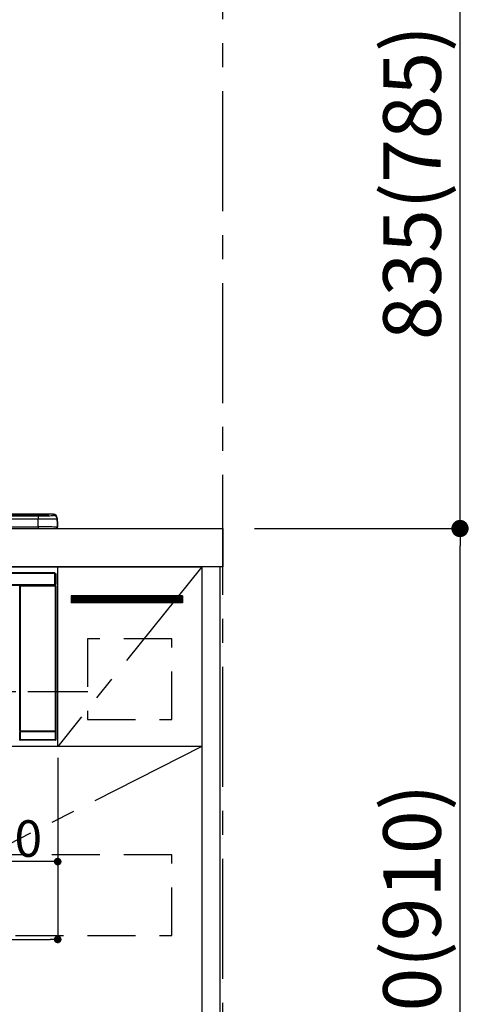
# Model space of a CAD drawing. Extents: x -6984 to 26473, y -33085 to -24215.
# Drawn here: x 5261 to 5731, y -30628 to -29602 of the extents above; entities that cross this region are included whole.
import ezdxf

# ---------------------------------------------------------------- set-up
doc = ezdxf.new("R2010")
doc.units = 0
doc.header["$LTSCALE"] = 50
doc.header["$MEASUREMENT"] = 0
doc.linetypes.add('CENTER', pattern=[2, 1.25, -0.25, 0.25, -0.25])
doc.linetypes.add('HIDDEN', pattern=[0.375, 0.25, -0.125])
doc.layers.get('0').update_dxf_attribs({"linetype": 'CONTINUOUS'})
doc.layers.get('DEFPOINTS').update_dxf_attribs({"color": 146, "linetype": 'CONTINUOUS'})
for name, color, linetype in [('111-壁仕上', 3, 'CONTINUOUS'), ('120-キャビネット（外）', 7, 'CONTINUOUS'), ('121-キャビネット（中）', 253, 'HIDDEN'), ('122-扉', 6, 'CONTINUOUS'), ('123-扉向き', 231, 'CENTER'), ('126-甲板', 2, 'CONTINUOUS'), ('150-機器', 8, 'CONTINUOUS'), ('166-寸法B', 11, 'CONTINUOUS')]:
    doc.layers.add(name, color=color, linetype=linetype)
doc.styles.add('KH001', font='txt')
doc.dimstyles.new('KH1xx015', dxfattribs={"dimscale": 10, "dimtxt": 3.8, "dimasz": 0.8, "dimexe": 0.3, "dimexo": 1.2, "dimgap": 0.5, "dimtad": 3, "dimdec": 1, "dimdsep": 46, "dimlunit": 6, "dimtxsty": 'KH001', "dimblk": 'DOT', "dimcen": 1, "dimdle": 1, "dimclrd": 256, "dimclre": 256, "dimclrt": 256, "dimadec": 0, "dimazin": 0, "dimtfac": 1, "dimtdec": 1, "dimtix": 1, "dimtmove": 2, "dimatfit": 3, "dimldrblk": 'CLOSEDBLANK', "dimfxl": 1, "dimtolj": 1, "dimtzin": 0, "dimlwd": -1, "dimlwe": -1, "dimarcsym": 0})
doc.dimstyles.new('KH1xx030', dxfattribs={"dimscale": 30, "dimtxt": 2, "dimasz": 0.6, "dimexe": 0.3, "dimexo": 1.2, "dimgap": 0.5, "dimtad": 3, "dimdec": 1, "dimdsep": 46, "dimlunit": 6, "dimtxsty": 'KH001', "dimblk": 'DOT', "dimcen": 1, "dimdle": 1, "dimclrd": 256, "dimclre": 256, "dimclrt": 256, "dimadec": 0, "dimazin": 0, "dimtfac": 1, "dimtdec": 1, "dimtix": 1, "dimtmove": 2, "dimatfit": 3, "dimldrblk": 'CLOSEDBLANK', "dimfxl": 1, "dimtolj": 1, "dimtzin": 0, "dimlwd": -1, "dimlwe": -1, "dimarcsym": 0})

# ---------------------------------------------------------------- blocks, each defined once
blk = doc.blocks.new('_Dot')
at = {"color": 0, "linetype": 'ByBlock', "lineweight": -2}
blk.add_line((-0.5, 0), (-1, 0), dxfattribs=at)
at = {"color": 0, "linetype": 'ByBlock', "const_width": 0.5}
blk.add_lwpolyline([(-0.25, 0, 1), (0.25, 0, 1)], format="xyb", close=True, dxfattribs=at)
blk = doc.blocks.new('*D343')
at = {"layer": 'DEFPOINTS', "transparency": 16777216}
for p, q in [((5210.3, -30371.4), (5210.3, -30482.4)), ((5300.3, -30371.4), (5300.3, -30482.4)), ((5292.3, -30479.4), (5218.3, -30479.4))]:
    blk.add_line(p, q, dxfattribs=at)
at = {"layer": 'DEFPOINTS', "color": 0, "transparency": 16777216}
for p in [(5210.3, -30359.4), (5300.3, -30359.4), (5210.3, -30479.4)]:
    blk.add_point(p, dxfattribs=at)
at = {"layer": 'DEFPOINTS', "transparency": 16777216, "xscale": 8, "yscale": 8, "zscale": 8, "rotation": 180}
blk.add_blockref('_Dot', (5210.3, -30479.4), dxfattribs=at)
at = {"layer": 'DEFPOINTS', "transparency": 16777216, "xscale": 8, "yscale": 8, "zscale": 8}
blk.add_blockref('_Dot', (5300.3, -30479.4), dxfattribs=at)
at = {"layer": 'DEFPOINTS', "transparency": 16777216, "insert": (5255.3, -30455.4), "char_height": 38, "attachment_point": 5, "style": 'KH001'}
blk.add_mtext('\\A1;90', dxfattribs=at)
blk = doc.blocks.new('_ClosedBlank')
at = {"color": 0, "linetype": 'ByBlock', "lineweight": -2}
for p, q in [((-1, 0.167), (0, 0)), ((-1, 0.167), (-1, -0.167)), ((0, 0), (-1, -0.167))]:
    blk.add_line(p, q, dxfattribs=at)
blk = doc.blocks.new('*D344')
at = {"layer": 'DEFPOINTS', "transparency": 16777216}
for p, q in [((4700.3, -30371.4), (4700.3, -30563.5)), ((5300.3, -30371.4), (5300.3, -30563.5)), ((4708.3, -30560.5), (5292.3, -30560.5))]:
    blk.add_line(p, q, dxfattribs=at)
at = {"layer": 'DEFPOINTS', "color": 0, "transparency": 16777216}
for p in [(4700.3, -30359.4), (5300.3, -30359.4), (5300.3, -30560.5)]:
    blk.add_point(p, dxfattribs=at)
at = {"layer": 'DEFPOINTS', "transparency": 16777216, "xscale": 8, "yscale": 8, "zscale": 8, "rotation": 180}
blk.add_blockref('_Dot', (4700.3, -30560.5), dxfattribs=at)
at = {"layer": 'DEFPOINTS', "transparency": 16777216, "xscale": 8, "yscale": 8, "zscale": 8}
blk.add_blockref('_Dot', (5300.3, -30560.5), dxfattribs=at)
at = {"layer": 'DEFPOINTS', "transparency": 16777216, "insert": (5000.3, -30536.5), "char_height": 38, "attachment_point": 5, "style": 'KH001'}
blk.add_mtext('\\A1;600', dxfattribs=at)
blk = doc.blocks.new('HT-F6S_S')
at = {"layer": '150-機器', "color": 13, "linetype": 'Continuous'}
for p, q in [((-284.5, 14.9), (284.5, 14.9)), ((284.5, 14.4), (-284.5, 14.4)), ((279.5, 13.4), (-279.5, 13.4)), ((279.5, 13.4), (-279.5, 13.4)), ((-279.5, 13.3), (279.5, 13.3)), ((295.5, 14.9), (150.7, 14.9)), ((295.5, 14.9), (150.7, 14.9)), ((284, 13.8), (251.7, 13.8)), ((279.5, 13.4), (279.5, 13.4)), ((279.5, 13.3), (279.5, 9.9)), ((284.5, 14.9), (284.5, 14.4)), ((284.5, 13.8), (284.5, 14.4)), ((289.5, 13.6), (289.5, 14.2)), ((289.5, 13.6), (289.5, 14.2)), ((290, 13.7), (289.9, 13.7)), ((289.9, 13.7), (289.9, 13.7)), ((290, 14.7), (290, 13.7)), ((290, 13.7), (290, 13.7)), ((295.5, 13.7), (295.5, 14.9)), ((295.5, 14.9), (295.5, 14.9)), ((299.5, 10.9), (299.5, 9.7)), ((299.5, 8.7), (299.5, 10.9)), ((-298, 0), (298, 0)), ((279.5, 9.9), (-279.5, 9.9)), ((-279.5, 1.8), (279.5, 1.8)), ((279.5, 1.8), (279.5, 9.9)), ((279.5, 1.8), (279.5, 0)), ((299.5, 9.7), (299.5, 1.5)), ((299.5, 8.7), (299.5, 7)), ((299.5, 7), (299.5, 1.5)), ((299.6, 0.6), (299.6, 7.4)), ((299.9, 7.4), (299.6, 7.4)), ((299.9, 7.4), (299.9, 1.5)), ((299.9, 7.4), (299.9, 7.4)), ((299.9, 1.5), (299.9, 7.4)), ((299.9, 1.5), (299.9, 1.5)), ((-296.8, -45.8), (296.8, -45.8)), ((296.8, -46.9), (-296.8, -46.9)), ((296.8, -45.8), (296.8, -46.9)), ((296.8, -46.9), (296.8, -47)), ((296.8, -47), (296.9, -47)), ((296.9, -58.3), (296.9, -47)), ((296.9, -47), (298, -47)), ((298, -47), (298, -58.3)), ((-296.8, -58.4), (296.8, -58.4)), ((296.8, -59.5), (-296.8, -59.5)), ((260.5, -60.1), (260.3, -60)), ((260.5, -210.8), (260.5, -60.1)), ((260.5, -60.1), (261, -60.1)), ((260.8, -59.5), (260.9, -59.6)), ((260.9, -59.5), (260.9, -59.6)), ((260.9, -59.6), (261, -59.6)), ((261, -59.6), (261, -60.1)), ((261, -59.6), (297.5, -59.6)), ((261, -60.1), (261, -210.8)), ((297.5, -60.1), (261, -60.1)), ((261.4, -59.6), (261.4, -59.5)), ((261.4, -59.6), (261.9, -59.6)), ((261.9, -59.6), (261.9, -59.5)), ((262.4, -59.6), (262.4, -59.5)), ((262.4, -59.6), (262.4, -59.5)), ((263.3, -59.5), (263.1, -59.5)), ((265.8, -59.5), (263.3, -59.5)), ((265.8, -59.5), (265.8, -59.5)), ((275.3, -59.5), (272.7, -59.5)), ((272.7, -59.5), (272.7, -59.5)), ((275.4, -59.5), (275.3, -59.5)), ((283.8, -59.5), (284.1, -59.6)), ((285.1, -59.6), (285.1, -59.6)), ((286.1, -59.6), (286.2, -59.6)), ((286.2, -59.5), (286.2, -59.6)), ((290.2, -59.6), (290.2, -59.5)), ((290.2, -59.6), (290.3, -59.6)), ((291.3, -59.6), (291.3, -59.6)), ((292.3, -59.6), (292.6, -59.5)), ((295.4, -59.5), (295.5, -59.6)), ((295.5, -59.6), (295.5, -59.5)), ((295.5, -59.6), (296.1, -59.6)), ((296.1, -59.6), (296.1, -59.5)), ((296.9, -58.3), (296.8, -58.3)), ((296.8, -58.3), (296.8, -58.4)), ((296.8, -58.4), (296.8, -59.5)), ((298, -58.3), (296.9, -58.3)), ((297.1, -58.3), (297.1, -59.6)), ((297.3, -59.5), (297.3, -58.3)), ((297.3, -59.5), (297.4, -59.5)), ((297.4, -58.3), (297.4, -59.5)), ((297.7, -59.5), (297.4, -59.5)), ((297.5, -59.6), (297.7, -59.5)), ((297.5, -60.1), (297.5, -59.6)), ((297.5, -210.8), (297.5, -60.1)), ((297.5, -60.1), (298, -60.1)), ((298.2, -60), (298, -60.1)), ((298, -60.1), (298, -210.8)), ((298.2, -219.9), (298.2, -60)), ((260.4, -210.8), (260.5, -210.8)), ((260.9, -211.8), (260.4, -211.8)), ((260.4, -219.8), (260.4, -211.8)), ((260.5, -210.8), (261, -210.8)), ((260.9, -211.3), (297.6, -211.3)), ((261, -211.3), (260.9, -211.3)), ((297.6, -211.8), (260.9, -211.8)), ((260.9, -211.8), (260.9, -219.8)), ((261, -210.8), (297.5, -210.8)), ((261, -211.3), (261, -210.8)), ((297.5, -211.3), (261, -211.3)), ((297.5, -210.8), (297.5, -211.3)), ((297.5, -210.8), (298, -210.8)), ((297.6, -211.3), (297.5, -211.3)), ((298.1, -211.8), (297.6, -211.8)), ((297.6, -219.8), (297.6, -211.8)), ((298, -210.8), (298.1, -210.8)), ((298.1, -211.8), (298.1, -219.8)), ((260.3, -219.9), (260.4, -219.8)), ((260.9, -219.8), (260.4, -219.8)), ((260.9, -220.3), (260.8, -220.4)), ((297.7, -220.4), (260.8, -220.4)), ((260.9, -219.8), (260.9, -220.3)), ((260.9, -219.8), (297.6, -219.8)), ((297.6, -220.3), (260.9, -220.3)), ((297.6, -220.3), (297.6, -219.8)), ((298.1, -219.8), (297.6, -219.8)), ((297.7, -220.4), (297.6, -220.3)), ((298.1, -219.8), (298.2, -219.9))]:
    blk.add_line(p, q, dxfattribs=at)
for points in [[(279.5, 13.3), (281.5, 13.3), (283.5, 13.3), (285.4, 13.3), (287.2, 13.3), (288.9, 13.3), (290.4, 13.4), (291.8, 13.4), (293, 13.5), (293.9, 13.5), (294.7, 13.5), (295.2, 13.6), (295.5, 13.7), (295.5, 13.7)], [(299.5, 9.7), (299.3, 9.7), (298.9, 9.7), (298.1, 9.8), (297.1, 9.8), (295.7, 9.8), (294.1, 9.8), (292.3, 9.9), (290.3, 9.9), (288.1, 9.9), (285.8, 9.9), (283.4, 9.9), (280.9, 9.9), (279.5, 9.9)], [(299.5, 1.5), (299.3, 1.5), (298.9, 1.6), (298.1, 1.6), (297.1, 1.6), (295.7, 1.6), (294.1, 1.7), (292.3, 1.7), (290.3, 1.7), (288.1, 1.7), (285.8, 1.7), (283.4, 1.7), (280.9, 1.8), (279.5, 1.8)], [(260.8, -59.5), (260.8, -59.5), (260.7, -59.5), (260.7, -59.5), (260.6, -59.5), (260.5, -59.6), (260.5, -59.6), (260.5, -59.7), (260.4, -59.7), (260.4, -59.8), (260.4, -59.8), (260.3, -59.9), (260.3, -59.9), (260.3, -60)], [(265.8, -59.5), (265.8, -59.5), (265.9, -59.5), (266, -59.5), (266.2, -59.5), (266.4, -59.6), (266.7, -59.6), (267, -59.6), (267.4, -59.6), (267.7, -59.6), (268.1, -59.6), (268.6, -59.6), (269, -59.6), (269.4, -59.6), (269.9, -59.6), (270.3, -59.6), (270.7, -59.6), (271.1, -59.6), (271.4, -59.6), (271.8, -59.6), (272.1, -59.6), (272.3, -59.5), (272.5, -59.5), (272.6, -59.5), (272.7, -59.5), (272.7, -59.5), (272.7, -59.5)], [(283.8, -59.5), (283.8, -59.5), (283.8, -59.5), (283.8, -59.5), (283.7, -59.5), (283.6, -59.5), (283.6, -59.5), (283.5, -59.5), (283.4, -59.5), (283.2, -59.5), (283.1, -59.5), (283, -59.5), (282.9, -59.5), (282.8, -59.5)], [(284.1, -59.6), (284.1, -59.6), (284.1, -59.6), (284.1, -59.6), (284.2, -59.6), (284.3, -59.6), (284.3, -59.6), (284.4, -59.6), (284.5, -59.6), (284.6, -59.6), (284.8, -59.6), (284.9, -59.6), (285, -59.6), (285.1, -59.6)], [(285.1, -59.6), (285.2, -59.6), (285.3, -59.6), (285.5, -59.6), (285.6, -59.6), (285.7, -59.6), (285.8, -59.6), (285.9, -59.6), (285.9, -59.6), (286, -59.6), (286, -59.6), (286.1, -59.6), (286.1, -59.6), (286.1, -59.6)], [(286.2, -59.6), (286.2, -59.6), (286.3, -59.6), (286.3, -59.6), (286.4, -59.6), (286.6, -59.6), (286.7, -59.6), (286.9, -59.6), (287.1, -59.6), (287.3, -59.6), (287.5, -59.6), (287.8, -59.6), (288, -59.6), (288.3, -59.6), (288.5, -59.6), (288.8, -59.6), (289, -59.6), (289.2, -59.6), (289.4, -59.6), (289.6, -59.6), (289.8, -59.6), (289.9, -59.6), (290, -59.6), (290.1, -59.6), (290.2, -59.6), (290.2, -59.6), (290.2, -59.6)], [(290.3, -59.6), (290.3, -59.6), (290.3, -59.6), (290.4, -59.6), (290.4, -59.6), (290.5, -59.6), (290.6, -59.6), (290.7, -59.6), (290.8, -59.6), (290.9, -59.6), (291, -59.6), (291.1, -59.6), (291.3, -59.6), (291.3, -59.6)], [(291.3, -59.6), (291.5, -59.6), (291.6, -59.6), (291.7, -59.6), (291.8, -59.6), (291.9, -59.6), (292, -59.6), (292.1, -59.6), (292.2, -59.6), (292.2, -59.6), (292.3, -59.6), (292.3, -59.6), (292.3, -59.6), (292.3, -59.6)], [(293.6, -59.5), (293.4, -59.5), (293.3, -59.5), (293.2, -59.5), (293.1, -59.5), (293, -59.5), (292.9, -59.5), (292.8, -59.5), (292.7, -59.5), (292.7, -59.5), (292.6, -59.5), (292.6, -59.5), (292.6, -59.5), (292.6, -59.5)], [(296.1, -59.6), (296.3, -59.6), (296.4, -59.6), (296.5, -59.6), (296.6, -59.6), (296.7, -59.6), (296.8, -59.6), (296.9, -59.6), (297, -59.6), (297, -59.6), (297.1, -59.6), (297.1, -59.6), (297.1, -59.6)], [(297.1, -59.6), (297.3, -59.5)], [(298.2, -60), (298.2, -59.9), (298.2, -59.9), (298.1, -59.8), (298.1, -59.7), (298.1, -59.7), (298, -59.6), (298, -59.6), (297.9, -59.6), (297.9, -59.5), (297.8, -59.5), (297.8, -59.5), (297.7, -59.5), (297.7, -59.5)], [(260.4, -210.8), (260.4, -210.8), (260.4, -210.8), (260.4, -210.9), (260.4, -210.9), (260.4, -211), (260.4, -211.1), (260.4, -211.2), (260.4, -211.3), (260.4, -211.4), (260.4, -211.5), (260.4, -211.6), (260.4, -211.7), (260.4, -211.8)], [(260.9, -211.3), (260.9, -211.3), (260.9, -211.3), (260.9, -211.3), (260.9, -211.4), (260.9, -211.4), (260.9, -211.4), (260.9, -211.5), (260.9, -211.5), (260.9, -211.6), (260.9, -211.7), (260.9, -211.7), (260.9, -211.8), (260.9, -211.8)], [(297.6, -211.8), (297.6, -211.7), (297.6, -211.7), (297.6, -211.6), (297.6, -211.6), (297.6, -211.5), (297.6, -211.5), (297.6, -211.4), (297.6, -211.4), (297.6, -211.4), (297.6, -211.3), (297.6, -211.3), (297.6, -211.3), (297.6, -211.3)], [(298.1, -211.8), (298.1, -211.7), (298.1, -211.6), (298.1, -211.4), (298.1, -211.3), (298.1, -211.2), (298.1, -211.1), (298.1, -211), (298.1, -211), (298.1, -210.9), (298.1, -210.9), (298.1, -210.8), (298.1, -210.8), (298.1, -210.8)], [(260.3, -219.9), (260.3, -220), (260.3, -220), (260.4, -220.1), (260.4, -220.2), (260.4, -220.2), (260.5, -220.3), (260.5, -220.3), (260.6, -220.3), (260.6, -220.4), (260.7, -220.4), (260.7, -220.4), (260.8, -220.4), (260.8, -220.4)], [(297.7, -220.4), (297.7, -220.4), (297.8, -220.4), (297.8, -220.4), (297.9, -220.4), (298, -220.3), (298, -220.3), (298, -220.2), (298.1, -220.2), (298.1, -220.1), (298.1, -220.1), (298.2, -220), (298.2, -219.9), (298.2, -219.9)]]:
    blk.add_lwpolyline(points, dxfattribs=at)
for centre, radius, start, end in [((282.1, 117.1), 103.7, 268.5666, 274.3531), ((285.2, -34), 47.9, 85.5056, 91.4954), ((285.9, -37.6), 52.4, 85.4928, 91.5082), ((285.6, -35.8), 50.2, 85.4947, 91.2065), ((290, 14.2), 0.5, 89.9908, 179.9902), ((295.5, 10.9), 4, 0.0101, 90.0097), ((295.5, 9.7), 4, 0.0093, 90.0101), ((298, 1.5), 1.5, 270, 0), ((298, 1.5), 1.5, 270, 0), ((298.4, 1.5), 1.5, 270, 323.1301), ((298.4, 1.5), 1.5, 270, 323.1301), ((297.9, 7.4), 2, 0, 40.1199), ((297.9, 7.4), 2, 0, 39.8808), ((297.9, 7.4), 1.7, 0, 29.3834), ((298.4, 1.5), 1.5, 323.0852, 0.046), ((298.4, 1.5), 1.5, 323.1662, 359.965), ((261, -60.1), 0.5, 90.0076, 179.9911), ((261.3, -44.9), 14.6, 268.525, 270.4838), ((262, -45.2), 14.3, 269.5002, 271.4996), ((297.5, -60.1), 0.5, 0.0069, 89.9944), ((260.9, -210.8), 0.5, 180.0035, 269.9931), ((261, -210.8), 0.5, 180.0072, 269.9945), ((297.5, -210.8), 0.5, 270, 359.9948), ((297.6, -210.8), 0.5, 270.0089, 359.9911), ((260.9, -219.8), 0.5, 180.0096, 269.9921), ((297.6, -219.8), 0.5, 270.0059, 359.9923)]:
    blk.add_arc(centre, radius, start, end, dxfattribs=at)
blk = doc.blocks.new('*D311')
at = {"layer": '166-寸法B', "transparency": 16777216}
for p, q in [((5505.3, -30132.4), (5728.3, -30132.4)), ((5719.3, -30974.4), (5719.3, -30150.4)), ((5505.3, -30992.4), (5728.3, -30992.4))]:
    blk.add_line(p, q, dxfattribs=at)
at = {"layer": 'DEFPOINTS', "color": 0, "transparency": 16777216}
for p in [(5469.3, -30132.4), (5719.3, -30132.4), (5469.3, -30992.4)]:
    blk.add_point(p, dxfattribs=at)
at = {"layer": '166-寸法B', "transparency": 16777216, "xscale": 18, "yscale": 18, "zscale": 18}
for p, rotation in [((5719.3, -30132.4), 90), ((5719.3, -30992.4), 270)]:
    blk.add_blockref('_Dot', p, dxfattribs=dict(at, rotation=rotation))
at = {"layer": '166-寸法B', "transparency": 16777216, "insert": (5669.3, -30562.4), "char_height": 60, "attachment_point": 5, "rotation": 90, "style": 'KH001'}
blk.add_mtext('\\A1;860(910)', dxfattribs=at)
blk = doc.blocks.new('*D312')
at = {"layer": '166-寸法B', "transparency": 16777216}
for p, q in [((5505.3, -28592.4), (5868.3, -28592.4)), ((5859.3, -30974.4), (5859.3, -28610.4)), ((5505.3, -30992.4), (5868.3, -30992.4))]:
    blk.add_line(p, q, dxfattribs=at)
at = {"layer": 'DEFPOINTS', "color": 0, "transparency": 16777216}
for p in [(5469.3, -28592.4), (5859.3, -28592.4), (5469.3, -30992.4)]:
    blk.add_point(p, dxfattribs=at)
at = {"layer": '166-寸法B', "transparency": 16777216, "xscale": 18, "yscale": 18, "zscale": 18}
for p, rotation in [((5859.3, -28592.4), 90), ((5859.3, -30992.4), 270)]:
    blk.add_blockref('_Dot', p, dxfattribs=dict(at, rotation=rotation))
at = {"layer": '166-寸法B', "transparency": 16777216, "insert": (5810.5, -29792.4), "char_height": 60, "attachment_point": 5, "rotation": 90, "style": 'KH001'}
blk.add_mtext('\\A1;2,400', dxfattribs=at)
blk = doc.blocks.new('*D154')
at = {"layer": '166-寸法B', "transparency": 16777216}
for p, q in [((5508.3, -29297.4), (5728.3, -29297.4)), ((5719.3, -30114.4), (5719.3, -29315.4)), ((5508.3, -30132.4), (5728.3, -30132.4))]:
    blk.add_line(p, q, dxfattribs=at)
at = {"layer": 'DEFPOINTS', "color": 0, "transparency": 16777216}
for p in [(5472.3, -29297.4), (5719.3, -29297.4), (5472.3, -30132.4)]:
    blk.add_point(p, dxfattribs=at)
at = {"layer": '166-寸法B', "transparency": 16777216, "xscale": 18, "yscale": 18, "zscale": 18}
for p, rotation in [((5719.3, -29297.4), 90), ((5719.3, -30132.4), 270)]:
    blk.add_blockref('_Dot', p, dxfattribs=dict(at, rotation=rotation))
at = {"layer": '166-寸法B', "transparency": 16777216, "insert": (5669.3, -29772.1), "char_height": 60, "attachment_point": 5, "rotation": 90, "style": 'KH001'}
blk.add_mtext('\\A1;835(785)', dxfattribs=at)

msp = doc.modelspace()

# ---------------------------------------------------------------- hatches: boundary and pattern name
at = {"layer": '122-扉'}
h = msp.add_hatch(dxfattribs=at)
h.set_pattern_fill('ANSI31', color=256, style=0)
h.set_pattern_definition([(135, (187263.35684, -35228.48998), (0.08838834765, 0.08838834765), [])])
h.paths.add_polyline_path([(5430.34, -30202.42), (5314.34, -30202.42), (5314.34, -30209.92), (5430.34, -30209.92)])

# ---------------------------------------------------------------- linework, layer by layer
at = {"layer": '111-壁仕上', "color": 253, "linetype": 'CENTER', "ltscale": 2}
msp.add_line((5472.34, -32001.63), (5472.34, -28004.38), dxfattribs=at)
at = {"layer": '120-キャビネット（外）', "color": 6}
for points in [[(4400.34, -30172.42), (5450.34, -30172.42), (5450.34, -30892.42), (4400.34, -30892.42)], [(5469.34, -30172.42), (5450.34, -30172.42), (5450.34, -30992.42), (5469.34, -30992.42)]]:
    msp.add_lwpolyline(points, close=True, dxfattribs=at)
at = {"layer": '121-キャビネット（中）', "color": 13, "ltscale": 4}
for points in [[(5419.34, -30247.42), (5331.34, -30247.42), (5331.34, -30331.42), (5419.34, -30331.42)], [(5419.34, -30472.42), (4431.34, -30472.42), (4431.34, -30556.42), (5419.34, -30556.42)]]:
    msp.add_lwpolyline(points, close=True, dxfattribs=at)
at = {"layer": '122-扉'}
for p, q in [((5300.34, -30359.42), (5300.34, -30172.42)), ((5430.34, -30202.42), (5314.34, -30202.42)), ((5314.34, -30202.42), (5314.34, -30209.92)), ((5430.34, -30209.92), (5314.34, -30209.92)), ((5430.34, -30202.42), (5430.34, -30209.92)), ((5450.34, -30359.42), (4400.34, -30359.42))]:
    msp.add_line(p, q, dxfattribs=at)
at = {"layer": '123-扉向き', "ltscale": 2}
for p, q in [((5450.34, -30172.42), (5300.34, -30359.42)), ((5450.34, -30359.42), (4400.34, -30892.42))]:
    msp.add_line(p, q, dxfattribs=at)
at = {"layer": '126-甲板'}
msp.add_lwpolyline([(3628.34, -30132.42), (5472.34, -30132.42), (5472.34, -30172.42), (3628.34, -30172.42)], close=True, dxfattribs=at)
at = {"layer": 'DEFPOINTS', "linetype": 'CENTER'}
msp.add_line((5331.53, -30302.42), (5089.16, -30302.42), dxfattribs=at)

# ---------------------------------------------------------------- block references
at = {"layer": '150-機器'}
msp.add_blockref('HT-F6S_S', (5000.34, -30132.42), dxfattribs=at)

# ---------------------------------------------------------------- dimensions: what is measured, and where the dimension line sits
at = {"layer": '166-寸法B'}
dim = msp.add_linear_dim(base=(5859.34, -28592.42), p1=(5469.34, -30992.42), p2=(5469.34, -28592.42), angle=90, dimstyle='KH1xx030', dxfattribs=at)
dim.commit()
dim.dimension.update_dxf_attribs({"geometry": '*D312', "text_midpoint": (5810.54, -29792.42)})
dim = msp.add_linear_dim(base=(5719.34, -29297.42), p1=(5472.34, -30132.42), p2=(5472.34, -29297.42), angle=90, dimstyle='KH1xx030', override={"dimpost": '(785)'}, dxfattribs=at)
dim.commit()
dim.dimension.update_dxf_attribs({"geometry": '*D154', "text_midpoint": (5669.32, -29772.05), "dimtype": 128})
dim = msp.add_linear_dim(base=(5719.34, -30132.42), p1=(5469.34, -30992.42), p2=(5469.34, -30132.42), angle=90, dimstyle='KH1xx030', override={"dimpost": '(910)'}, dxfattribs=at)
dim.commit()
dim.dimension.update_dxf_attribs({"geometry": '*D311', "text_midpoint": (5669.32, -30562.42)})
at = {"layer": 'DEFPOINTS'}
for base, p1, p2, picture, middle in [((5300.34, -30560.5), (4700.34, -30359.42), (5300.34, -30359.42), '*D344', (5000.34, -30536.5)), ((5210.34, -30479.39), (5300.34, -30359.42), (5210.34, -30359.42), '*D343', (5255.34, -30455.39))]:
    dim = msp.add_linear_dim(base=base, p1=p1, p2=p2, dimstyle='KH1xx015', dxfattribs=at)
    dim.commit()
    dim.dimension.update_dxf_attribs({"geometry": picture, "text_midpoint": middle})

doc.saveas('drawing.dxf')
